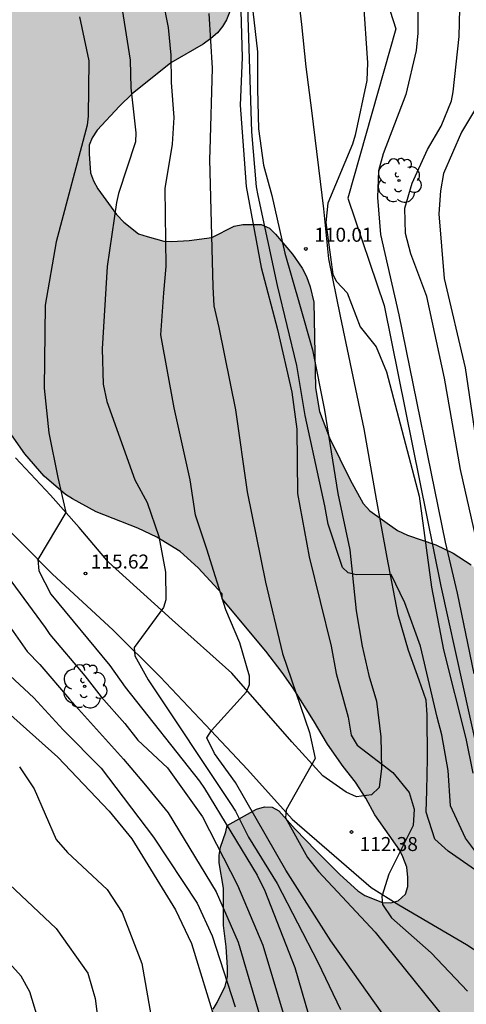
# Model space of a CAD drawing. Units: metres. Extents: x 577844 to 578194, y 4789539 to 4789790.
# Drawn here: x 578047 to 578071, y 4789632 to 4789685 of the extents above; entities that cross this region are included whole.
import ezdxf

# ---------------------------------------------------------------- set-up
doc = ezdxf.new("R2010")
doc.units = ezdxf.units.M
for name, color, linetype in [('020104', 34, 'Continuous'), ('020204', 9, 'Continuous'), ('020308', 9, 'Continuous'), ('060110', 9, 'Continuous'), ('100106', 63, 'Continuous'), ('100202', 3, 'Continuous'), ('130101', 9, 'Continuous'), ('990504', 63, 'Continuous')]:
    doc.layers.add(name, color=color, linetype=linetype)
doc.layers.add('020105', color=24, linetype='Continuous', lineweight=30)
doc.styles.add('ARIAL', font='ARIAL.TTF', dxfattribs={"height": 1})

# ---------------------------------------------------------------- blocks, each defined once
blk = doc.blocks.new('COTAPU')
blk.add_circle((0, 0), 0.075)
blk = doc.blocks.new('ARBOL')
blk.add_circle((0, 0), 0.0587)
for centre, radius, start, end in [((-0.28, 0.855), 0.3, 359.2878, 173.6078), ((0.097, 0.97), 0.21, 23.1565, 160.4665), ((0.438, 0.881), 0.24, 301.578, 139.328), ((-0.564, 0.381), 0.532, 92.28, 254.58), ((0.656, 0.288), 0.443, 319.8556, 114.7656), ((-0.091, 0.321), 0.12, 119.14, 310.56), ((0.819, -0.249), 0.383, 235.5275, 62.0275), ((-0.556, -0.339), 0.555, 142.64, 266.54), ((-0.039, -0.384), 0.21, 189.64, 323.88), ((-0.301, -0.676), 0.45, 213.78, 295.32), ((0.299, -0.624), 0.532, 224.67, 0.24)]:
    blk.add_arc(centre, radius, start, end)

msp = doc.modelspace()

# ---------------------------------------------------------------- hatches: boundary and pattern name
at = {"layer": '990504'}
msp.add_hatch(color=256, dxfattribs=at).paths.add_polyline_path([(578056.759, 4789620.419), (578056.903, 4789619.995), (578056.951, 4789619.611), (578056.943, 4789619.115), (578056.823, 4789618.667), (578056.439, 4789617.907), (578056.263, 4789617.467), (578055.991, 4789616.427), (578055.895, 4789615.412), (578055.911, 4789614.964), (578056.119, 4789614.108), (578056.151, 4789613.676), (578056.143, 4789610.54), (578056.055, 4789610.1), (578055.503, 4789608.34), (578055.231, 4789607.124), (578054.871, 4789605.876), (578054.703, 4789605.484), (578054.271, 4789604.796), (578052.927, 4789603.148), (578052.671, 4789602.74), (578051.815, 4789601.66), (578051.679, 4789600.468), (578051.687, 4789600.076), (578051.759, 4789599.684), (578051.911, 4789599.308), (578052.134, 4789598.98), (578052.574, 4789598.596), (578053.062, 4789598.316), (578053.574, 4789598.18), (578055.974, 4789598.148), (578056.582, 4789598.18), (578057.11, 4789598.348), (578057.574, 4789598.612), (578057.998, 4789598.94), (578058.39, 4789599.316), (578059.31, 4789600.476), (578059.67, 4789600.836), (578060.414, 4789601.396), (578061.198, 4789601.74), (578061.974, 4789602.228), (578062.694, 4789602.868), (578064.598, 4789604.86), (578064.974, 4789605.204), (578065.334, 4789605.436), (578065.758, 4789605.572), (578066.238, 4789605.588), (578066.79, 4789605.468), (578067.494, 4789605.012), (578067.83, 4789604.748), (578069.222, 4789603.46), (578069.646, 4789603.132), (578070.59, 4789602.644), (578072.11, 4789601.764), (578072.614, 4789601.644), (578074.062, 4789601.636), (578074.478, 4789601.644), (578075.342, 4789601.827), (578076.486, 4789602.363), (578076.926, 4789602.659), (578077.27, 4789602.987), (578078.158, 4789604.563), (578078.486, 4789605.027), (578078.894, 4789605.379), (578079.366, 4789605.587), (578079.822, 4789605.619), (578080.254, 4789605.523), (578080.622, 4789605.187), (578081.286, 4789604.363), (578081.966, 4789603.595), (578082.326, 4789603.251), (578083.03, 4789602.779), (578083.414, 4789602.603), (578083.806, 4789602.347), (578084.174, 4789602.059), (578084.502, 4789601.739), (578084.782, 4789601.371), (578086.126, 4789599.275), (578087.429, 4789597.339), (578087.773, 4789596.891), (578088.461, 4789596.131), (578089.765, 4789594.795), (578090.109, 4789594.387), (578090.413, 4789593.939), (578091.805, 4789591.019), (578091.997, 4789590.235), (578092.133, 4789589.411), (578092.445, 4789588.467), (578093.237, 4789587.252), (578093.861, 4789586.396), (578094.205, 4789585.972), (578094.965, 4789585.308), (578095.725, 4789584.852), (578096.645, 4789584.524), (578097.221, 4789584.436), (578098.629, 4789584.459), (578099.533, 4789584.731), (578101.789, 4789585.611), (578102.301, 4789585.771), (578102.781, 4789585.803), (578103.197, 4789585.883), (578103.605, 4789586.043), (578104.597, 4789586.635), (578105.733, 4789587.387), (578106.501, 4789588.043), (578106.765, 4789588.435), (578106.933, 4789589.739), (578107.221, 4789591.203), (578107.381, 4789591.539), (578107.837, 4789592.291), (578108.301, 4789592.939), (578108.589, 4789593.203), (578109.701, 4789594.059), (578110.325, 4789594.483), (578110.661, 4789594.643), (578112.405, 4789595.139), (578113.197, 4789595.251), (578113.973, 4789595.291), (578114.349, 4789595.411), (578115.061, 4789595.867), (578116.021, 4789596.779), (578116.301, 4789597.091), (578116.461, 4789597.435), (578116.493, 4789597.867), (578116.493, 4789599.563), (578116.405, 4789600.075), (578116.149, 4789600.547), (578115.781, 4789600.947), (578114.629, 4789601.715), (578113.421, 4789602.307), (578112.189, 4789602.995), (578111.725, 4789603.283), (578110.853, 4789603.979), (578109.285, 4789605.723), (578107.957, 4789607.091), (578107.629, 4789607.387), (578106.917, 4789607.883), (578105.853, 4789608.731), (578105.053, 4789609.419), (578104.117, 4789610.379), (578102.525, 4789611.739), (578101.621, 4789612.803), (578100.557, 4789613.747), (578100.301, 4789614.115), (578099.989, 4789614.403), (578099.198, 4789615.523), (578098.486, 4789616.699), (578098.014, 4789617.603), (578096.878, 4789619.467), (578096.054, 4789620.467), (578094.902, 4789621.555), (578094.47, 4789621.883), (578093.982, 4789622.091), (578092.95, 4789622.179), (578092.406, 4789622.179), (578090.494, 4789622.051), (578089.494, 4789622.139), (578088.494, 4789622.379), (578087.55, 4789622.715), (578085.686, 4789623.459), (578084.79, 4789623.931), (578083.926, 4789624.459), (578083.086, 4789625.035), (578082.286, 4789625.651), (578080.662, 4789626.595), (578080.27, 4789626.955), (578079.51, 4789627.923), (578078.606, 4789629.219), (578078.526, 4789630.131), (578078.526, 4789631.587), (578078.534, 4789632.115), (578078.654, 4789632.531), (578078.966, 4789632.867), (578079.134, 4789633.283), (578079.134, 4789633.739), (578079.742, 4789635.77), (578080.007, 4789637.354), (578080.151, 4789637.77), (578080.383, 4789638.186), (578080.415, 4789639.482), (578080.495, 4789640.506), (578080.767, 4789641.458), (578081.303, 4789642.674), (578081.471, 4789643.114), (578081.583, 4789643.554), (578081.687, 4789644.818), (578081.687, 4789645.226), (578081.343, 4789646.514), (578080.751, 4789647.93), (578080.511, 4789648.378), (578079.831, 4789649.202), (578079.071, 4789650.002), (578078.679, 4789650.354), (578077.831, 4789650.89), (578076.071, 4789651.57), (578075.175, 4789652.09), (578074.807, 4789652.386), (578074.143, 4789653.034), (578071.975, 4789654.778), (578071.015, 4789655.618), (578070.047, 4789656.258), (578069.119, 4789656.69), (578067.599, 4789657.21), (578067.063, 4789657.474), (578065.583, 4789658.522), (578065.231, 4789658.906), (578064.527, 4789660.178), (578063.424, 4789662.426), (578062.896, 4789663.834), (578062.672, 4789665.106), (578062.592, 4789669.706), (578062.384, 4789670.53), (578062.192, 4789671.074), (578061.968, 4789671.53), (578061.44, 4789672.266), (578060.536, 4789673.346), (578060.216, 4789673.674), (578059.768, 4789673.866), (578058.784, 4789673.858), (578058.328, 4789673.77), (578057.128, 4789673.17), (578055.904, 4789673.002), (578054.984, 4789672.946), (578054.552, 4789672.97), (578053.656, 4789673.218), (578053.208, 4789673.37), (578052.408, 4789673.994), (578052.016, 4789674.402), (578051.016, 4789675.77), (578050.784, 4789676.202), (578050.624, 4789676.634), (578050.552, 4789677.65), (578050.56, 4789678.106), (578050.712, 4789678.514), (578050.992, 4789678.914), (578052.176, 4789680.202), (578052.864, 4789680.858), (578054.928, 4789682.53), (578056.656, 4789683.522), (578057.08, 4789683.834), (578057.424, 4789684.138), (578057.696, 4789684.466), (578057.904, 4789684.834), (578058.288, 4789685.777), (578058.76, 4789686.793), (578059.008, 4789687.233), (578059.12, 4789687.697), (578059.16, 4789689.289), (578059.096, 4789689.785), (578058.92, 4789690.241), (578058.688, 4789690.673), (578057.896, 4789691.777), (578057.168, 4789692.961), (578056.192, 4789694.009), (578054.544, 4789695.489), (578053.857, 4789696.337), (578053.401, 4789697.257), (578053.337, 4789698.321), (578053.393, 4789699.121), (578053.497, 4789699.513), (578053.657, 4789699.897), (578054.417, 4789701.105), (578054.737, 4789701.505), (578055.089, 4789701.833), (578055.945, 4789702.433), (578057.057, 4789703.521), (578058.425, 4789704.409), (578059.225, 4789704.985), (578060.129, 4789705.969), (578060.889, 4789707.145), (578061.097, 4789707.537), (578061.249, 4789708.113), (578061.289, 4789708.697), (578061.249, 4789709.289), (578060.969, 4789710.049), (578060.697, 4789710.569), (578060.393, 4789711.001), (578060.009, 4789711.329), (578059.105, 4789711.737), (578058.609, 4789711.897), (578057.153, 4789712.153), (578055.841, 4789712.209), (578052.553, 4789712.161), (578051.129, 4789712.049), (578049.225, 4789712.033), (578048.777, 4789712.121), (578046.881, 4789712.897), (578046.473, 4789713.105), (578046.001, 4789713.473), (578045.689, 4789713.889), (578045.521, 4789714.329), (578045.457, 4789714.761), (578045.457, 4789715.161), (578045.609, 4789715.577), (578045.905, 4789715.833), (578046.297, 4789716.033), (578047.825, 4789716.641), (578048.345, 4789716.777), (578049.489, 4789716.905), (578049.889, 4789717.001), (578051.585, 4789717.745), (578052.049, 4789717.881), (578052.929, 4789717.969), (578053.361, 4789717.969), (578053.961, 4789718.057), (578054.497, 4789718.209), (578054.953, 4789718.409), (578055.385, 4789718.673), (578055.825, 4789719.009), (578056.209, 4789719.385), (578056.433, 4789719.809), (578056.513, 4789720.265), (578056.505, 4789720.745), (578056.393, 4789721.177), (578056.185, 4789721.569), (578055.945, 4789721.912), (578055.305, 4789722.56), (578054.977, 4789722.816), (578054.585, 4789723.04), (578054.289, 4789723.32), (578053.401, 4789724.344), (578053.057, 4789724.664), (578052.849, 4789725.064), (578052.201, 4789726.696), (578051.785, 4789729.072), (578051.777, 4789730.088), (578051.809, 4789730.496), (578052.321, 4789731.36), (578052.665, 4789731.792), (578053.065, 4789732.184), (578054.017, 4789732.776), (578055.713, 4789733.648), (578056.129, 4789733.784), (578056.561, 4789733.832), (578057.425, 4789733.824), (578057.913, 4789733.712), (578058.377, 4789733.488), (578059.217, 4789732.912), (578059.889, 4789732.144), (578061.785, 4789730.456), (578062.937, 4789728.96), (578064.257, 4789727.664), (578065.705, 4789725.992), (578066.409, 4789725.6), (578069.513, 4789725.576), (578069.985, 4789725.656), (578071.049, 4789725.976), (578071.593, 4789726.176), (578072.881, 4789727.064), (578073.273, 4789727.44), (578073.585, 4789727.88), (578073.801, 4789728.312), (578073.945, 4789729.696), (578073.921, 4789730.168), (578073.817, 4789730.592), (578073.617, 4789730.96), (578071.129, 4789733.128), (578069.121, 4789734.296), (578067.577, 4789734.984), (578067.137, 4789735.304), (578066.753, 4789735.728), (578066.537, 4789736.072), (578065.897, 4789737.6), (578065.377, 4789738.408), (578065.145, 4789738.856), (578064.905, 4789739.632), (578064.833, 4789740.608), (578064.849, 4789741.056), (578065.089, 4789741.472), (578065.785, 4789742.248), (578067.153, 4789743.304), (578068.313, 4789744.696), (578068.609, 4789744.992), (578069.081, 4789745.328), (578070.121, 4789745.712), (578071.593, 4789746.127), (578072.577, 4789746.623), (578074.337, 4789747.407), (578074.793, 4789747.719), (578075.185, 4789748.119), (578075.689, 4789748.799), (578076.321, 4789750.087), (578076.809, 4789751.471), (578077.689, 4789754.431), (578078.105, 4789755.383), (578078.857, 4789756.759), (578079.721, 4789759.767), (578079.801, 4789760.263), (578079.809, 4789761.679), (578079.713, 4789762.623), (578079.305, 4789764.007), (578079.145, 4789764.415), (578078.929, 4789764.775), (578078.641, 4789765.127), (578077.993, 4789765.743), (578076.881, 4789766.471), (578076.457, 4789766.663), (578074.697, 4789767.175), (578073.857, 4789767.223), (578073.434, 4789767.191), (578073.002, 4789767.095), (578071.202, 4789766.415), (578070.666, 4789766.271), (578070.122, 4789766.231), (578069.586, 4789766.239), (578069.034, 4789766.319), (578068.474, 4789766.519), (578066.874, 4789767.215), (578066.346, 4789767.383), (578065.41, 4789767.495), (578064.61, 4789767.407), (578064.21, 4789767.311), (578063.69, 4789767.119), (578063.25, 4789766.847), (578062.882, 4789766.479), (578062.594, 4789766.103), (578062.41, 4789765.703), (578062.322, 4789765.295), (578062.33, 4789764.447), (578062.594, 4789763.559), (578063.074, 4789762.183), (578063.218, 4789760.855), (578063.218, 4789760.455), (578063.17, 4789760.055), (578062.986, 4789759.671), (578062.738, 4789759.359), (578062.394, 4789759.111), (578061.994, 4789758.935), (578060.786, 4789758.887), (578060.426, 4789758.911), (578060.042, 4789759.031), (578059.658, 4789759.191), (578058.938, 4789759.583), (578058.058, 4789760.167), (578057.122, 4789760.959), (578056.234, 4789761.975), (578054.626, 4789763.935), (578053.538, 4789765.383), (578051.578, 4789768.535), (578051.082, 4789769.551), (578050.306, 4789770.903), (578050.098, 4789771.351), (578049.722, 4789772.695), (578049.322, 4789773.527), (578049.058, 4789773.911), (578048.002, 4789774.831), (578047.61, 4789775.143), (578046.794, 4789775.599), (578045.506, 4789775.711), (578045.13, 4789775.663), (578044.77, 4789775.503), (578043.507, 4789774.327), (578043.139, 4789774.063), (578042.731, 4789773.871), (578042.283, 4789773.823), (578041.811, 4789773.831), (578041.403, 4789773.927), (578040.611, 4789774.327), (578039.499, 4789774.967), (578039.131, 4789775.239), (578038.755, 4789775.367), (578038.323, 4789775.391), (578037.835, 4789775.351), (578037.499, 4789775.159), (578037.187, 4789774.775), (578036.539, 4789773.583), (578036.315, 4789773.047), (578036.171, 4789772.503), (578036.131, 4789771.936), (578036.643, 4789770.24), (578036.699, 4789769.696), (578036.603, 4789769.144), (578036.467, 4789768.768), (578035.883, 4789767.544), (578035.763, 4789767.128), (578035.731, 4789766.688), (578035.987, 4789765.408), (578036.466, 4789764.072), (578036.778, 4789763.064), (578037.01, 4789761.968), (578037.09, 4789760.944), (578037.034, 4789760.48), (578036.906, 4789760.056), (578036.738, 4789759.68), (578036.426, 4789759.256), (578036.002, 4789759.032), (578035.458, 4789758.992), (578035.058, 4789759.056), (578034.69, 4789759.24), (578034.05, 4789759.84), (578033.49, 4789760.504), (578033.027, 4789761.344), (578032.851, 4789761.888), (578032.779, 4789763.328), (578032.907, 4789764.272), (578033.227, 4789765.312), (578034.211, 4789768.16), (578034.267, 4789768.568), (578034.259, 4789770.376), (578034.075, 4789770.8), (578033.779, 4789771.16), (578032.755, 4789772.152), (578032.451, 4789772.488), (578032.187, 4789772.856), (578032.003, 4789773.248), (578031.963, 4789773.68), (578032.035, 4789774.128), (578032.491, 4789775.023), (578032.731, 4789775.439), (578033.003, 4789775.783), (578033.211, 4789776.199), (578033.267, 4789776.719), (578033.235, 4789777.311), (578033.139, 4789777.703), (578032.923, 4789778.255), (578032.627, 4789778.703), (578032.291, 4789779.007), (578031.891, 4789779.151), (578030.323, 4789779.231), (578029.563, 4789779.479), (578029.035, 4789779.687), (578028.595, 4789779.967), (578028.411, 4789780.367), (578028.403, 4789780.855), (578028.803, 4789781.711), (578030.003, 4789783.863), (578030.435, 4789784.799), (578030.595, 4789785.223), (578030.731, 4789785.807), (578030.715, 4789786.311), (578030.459, 4789786.727), (578030.059, 4789787.079), (578029.595, 4789787.343), (578029.123, 4789787.471), (578028.683, 4789787.447), (578028.179, 4789787.231), (578027.315, 4789786.535), (578026.995, 4789786.207), (578026.547, 4789785.919), (578025.691, 4789786.015), (578025.299, 4789786.159), (578024.915, 4789786.247), (578024.515, 4789786.255), (578024.083, 4789786.167), (578023.019, 4789785.223), (578022.163, 4789784.031), (578021.955, 4789783.631), (578021.563, 4789782.312), (578021.131, 4789780.264), (578020.939, 4789779.264), (578020.811, 4789778.12), (578020.763, 4789776.984), (578020.755, 4789770.096), (578020.371, 4789766.92), (578020.187, 4789764.608), (578020.131, 4789763.528), (578020.131, 4789759.992), (578020.067, 4789758.952), (578019.811, 4789756.92), (578019.419, 4789754.48), (578019.307, 4789750.224), (578019.307, 4789747.745), (578019.419, 4789746.697), (578019.523, 4789746.297), (578019.515, 4789745.857), (578019.083, 4789744.473), (578018.691, 4789743.121), (578018.483, 4789741.665), (578018.474, 4789740.305), (578018.73, 4789737.617), (578019.202, 4789735.665), (578018.842, 4789733.825), (578018.762, 4789732.705), (578018.882, 4789731.169), (578019.242, 4789729.153), (578019.266, 4789727.777), (578019.362, 4789727.273), (578019.826, 4789725.769), (578019.898, 4789725.345), (578019.922, 4789723.689), (578019.97, 4789723.281), (578020.362, 4789721.993), (578021.09, 4789720.225), (578023.562, 4789715.009), (578024.57, 4789712.193), (578024.65, 4789711.777), (578024.93, 4789711.489), (578025.138, 4789711.113), (578025.706, 4789710.305), (578027.514, 4789707.978), (578027.802, 4789707.458), (578027.873, 4789706.49), (578027.865, 4789706.058), (578027.777, 4789705.61), (578027.257, 4789704.434), (578027.161, 4789703.914), (578027.169, 4789703.45), (578027.785, 4789702.61), (578028.185, 4789702.234), (578028.497, 4789701.786), (578028.529, 4789701.306), (578028.497, 4789700.89), (578028.257, 4789700.434), (578027.257, 4789699.25), (578026.953, 4789698.81), (578026.753, 4789697.89), (578026.761, 4789697.386), (578027.169, 4789696.026), (578027.633, 4789695.122), (578028.225, 4789694.178), (578029.345, 4789692.602), (578030.633, 4789690.65), (578030.897, 4789690.314), (578031.225, 4789690.018), (578031.481, 4789689.698), (578032.145, 4789688.09), (578032.665, 4789687.282), (578033.025, 4789686.922), (578033.057, 4789686.506), (578033.609, 4789685.298), (578035.873, 4789681.786), (578036.513, 4789680.666), (578037.073, 4789679.354), (578037.433, 4789678.002), (578037.713, 4789676.586), (578038.033, 4789675.226), (578038.856, 4789672.642), (578039.048, 4789672.114), (578039.28, 4789671.658), (578039.544, 4789671.25), (578039.88, 4789670.882), (578041.344, 4789669.818), (578041.656, 4789669.562), (578041.936, 4789669.25), (578042.672, 4789668.194), (578043.312, 4789667.034), (578043.96, 4789665.978), (578044.808, 4789664.522), (578045.432, 4789663.818), (578046.272, 4789662.762), (578047.12, 4789661.578), (578048.144, 4789660.386), (578049.288, 4789659.402), (578049.664, 4789659.154), (578050.936, 4789658.474), (578053.16, 4789657.594), (578054.184, 4789657.114), (578055.424, 4789656.346), (578056.392, 4789655.458), (578057.672, 4789654.074), (578057.688, 4789653.81), (578060.023, 4789650.994), (578060.895, 4789649.866), (578061.487, 4789649.026), (578062.575, 4789647.29), (578063.311, 4789646.026), (578064.159, 4789644.827), (578064.815, 4789643.979), (578065.375, 4789643.123), (578065.855, 4789642.235), (578067.175, 4789640.355), (578067.359, 4789639.987), (578067.567, 4789639.419), (578067.623, 4789638.867), (578067.623, 4789638.387), (578067.487, 4789637.979), (578067.103, 4789637.619), (578066.711, 4789637.515), (578066.263, 4789637.539), (578065.319, 4789637.907), (578064.935, 4789638.163), (578063.983, 4789639.035), (578062.719, 4789640.307), (578061.591, 4789641.459), (578060.711, 4789642.443), (578060.359, 4789642.635), (578059.943, 4789642.651), (578059.511, 4789642.531), (578057.951, 4789641.667), (578057.879, 4789641.323), (578057.583, 4789640.491), (578057.527, 4789640.067), (578057.527, 4789639.659), (578057.759, 4789638.307), (578057.759, 4789636.299), (578057.895, 4789635.163), (578057.967, 4789634.059), (578057.959, 4789633.555), (578057.839, 4789633.059), (578057.407, 4789632.171), (578057.199, 4789631.811), (578056.903, 4789631.435), (578056.591, 4789631.203), (578056.231, 4789631.131), (578055.919, 4789630.995), (578055.719, 4789630.659), (578055.599, 4789630.307), (578054.855, 4789629.259), (578054.567, 4789628.931), (578054.015, 4789628.099), (578053.767, 4789627.635), (578053.439, 4789626.747), (578053.319, 4789625.811), (578053.343, 4789624.051), (578053.503, 4789623.627), (578054.479, 4789622.619), (578054.863, 4789622.339), (578055.279, 4789622.331), (578055.679, 4789622.147), (578055.967, 4789621.787)])

# ---------------------------------------------------------------- linework, layer by layer
at = {"layer": '020104', "flags": 128}
for points, elevation in [([(578066.647, 4789631.05), (578063.49, 4789635.472), (578061.089, 4789639.272), (578058.402, 4789643.966), (578057.264, 4789645.518), (578056.864, 4789646.356), (578057.105, 4789646.743), (578058.987, 4789648.824), (578059.144, 4789649.222), (578059.141, 4789649.658), (578058.623, 4789651.449), (578057.878, 4789653.223), (578056.857, 4789656.471), (578056.254, 4789658.292), (578055.965, 4789660.174), (578055.118, 4789664.047), (578054.392, 4789667.949), (578054.548, 4789670.203), (578054.676, 4789671.613), (578054.628, 4789675.797), (578055.016, 4789678.174), (578055.112, 4789679.598), (578054.972, 4789681.477), (578054.944, 4789682.94), (578054.804, 4789684.424), (578053.892, 4789689.043)], 114), ([(578072.428, 4789638.691), (578070.717, 4789640.975), (578069.899, 4789642.71), (578069.781, 4789644.602), (578069.441, 4789646.514), (578069.186, 4789647.458), (578068.296, 4789651.261), (578067.453, 4789653.596), (578066.728, 4789655.107), (578064.86, 4789655.087), (578064.423, 4789655.198), (578064.119, 4789655.485), (578063.347, 4789657.812), (578063.18, 4789658.78), (578062.13, 4789663.636), (578061.684, 4789666.308), (578060.65, 4789670.601), (578059.608, 4789675.42), (578059.517, 4789675.878), (578059.273, 4789678.827), (578059.027, 4789686.666)], 111), ([(578058.668, 4789685.948), (578058.751, 4789682.802), (578058.646, 4789680.252), (578058.864, 4789677.357), (578058.96, 4789675.903), (578059.76, 4789671.55), (578060.64, 4789668.23), (578061.405, 4789664.877), (578061.672, 4789662.903), (578061.718, 4789659.456), (578062.335, 4789656.048), (578063.508, 4789651.267), (578063.775, 4789649.81), (578064.426, 4789647.456), (578064.587, 4789646.494), (578064.909, 4789645.964), (578066.826, 4789644.499), (578067.7, 4789643.424), (578067.963, 4789642.529), (578067.915, 4789641.663), (578066.605, 4789639.055), (578066.223, 4789637.861), (578066.273, 4789637.429), (578066.75, 4789636.714), (578068.878, 4789634.832), (578070.823, 4789632.778)], 112), ([(578068.148, 4789685.542), (578068.155, 4789684.116), (578068.061, 4789683.18), (578067.51, 4789680.833), (578066.297, 4789677.643), (578066.052, 4789676.732), (578065.992, 4789675.301), (578066.161, 4789673.322), (578067.136, 4789669.018), (578069.613, 4789656.845), (578070.267, 4789654.102), (578071.146, 4789649.778)], 109), ([(578071.866, 4789654.417), (578070.449, 4789660.73), (578069.586, 4789665.62), (578068.629, 4789670.009), (578067.784, 4789672.298), (578067.499, 4789673.384), (578067.458, 4789674.743), (578067.86, 4789676.078), (578068.68, 4789677.876), (578069.4, 4789679.135), (578069.962, 4789680.493), (578070.043, 4789680.979), (578070.372, 4789683.943), (578070.413, 4789685.422)], 108), ([(578050.045, 4789684.994), (578050.54, 4789682.636), (578050.505, 4789679.674), (578050.459, 4789679.183), (578048.785, 4789672.935), (578048.195, 4789669.545), (578048.153, 4789665.087), (578048.395, 4789662.696), (578048.874, 4789660.313), (578049.315, 4789658.423), (578047.818, 4789655.913), (578047.862, 4789655.309), (578048.503, 4789654.047), (578051.671, 4789650.224), (578052.492, 4789649.067), (578056.462, 4789644.032), (578056.734, 4789643.639), (578059.548, 4789638.992), (578059.957, 4789638.164), (578061.574, 4789634.059), (578062.685, 4789630.23)], 116), ([(578056.974, 4789685.172), (578057.149, 4789682.239), (578057.014, 4789677.851), (578057.009, 4789677.364), (578057.174, 4789670.524), (578057.238, 4789669.498), (578057.495, 4789668.345), (578058.392, 4789663.936), (578059.012, 4789659.532), (578060, 4789654.703), (578060.911, 4789650.88), (578062.352, 4789646.647), (578062.663, 4789645.258), (578061.11, 4789642.498), (578061.072, 4789642.063), (578062.245, 4789639.937), (578062.833, 4789639.187), (578065.864, 4789635.945), (578070.672, 4789629.971)], 113), ([(578071.513, 4789680.505), (578070.491, 4789678.809), (578069.528, 4789676.592), (578069.37, 4789675.671), (578069.284, 4789674.426), (578069.573, 4789670.968), (578070.687, 4789666.179), (578071.188, 4789662.799)], 107), ([(578046.163, 4789655.041), (578048.21, 4789652.271), (578048.455, 4789651.886), (578050.334, 4789649.674), (578051.193, 4789648.558), (578052.468, 4789647.125), (578053.159, 4789646.239), (578054.749, 4789644.753), (578056.626, 4789642.13), (578058.496, 4789638.459), (578059.849, 4789635.243), (578061.429, 4789630.001)], 117), ([(578045.593, 4789653.303), (578047.234, 4789650.98), (578047.917, 4789650.293), (578049.506, 4789648.43), (578052.396, 4789645.217), (578053.577, 4789643.826), (578054.78, 4789642.337), (578057.362, 4789638.109), (578058.536, 4789635.401), (578060.063, 4789630.179)], 118), ([(578046.305, 4789649.703), (578047.601, 4789648.507), (578049.168, 4789646.777), (578051.204, 4789644.729), (578054.004, 4789641.026), (578056.346, 4789637.502), (578057.141, 4789635.747), (578058.379, 4789631.952)], 119), ([(578046.827, 4789644.805), (578047.612, 4789643.62), (578048.786, 4789640.914), (578049.397, 4789640.214), (578051.516, 4789638.224), (578052.329, 4789637.001), (578053.372, 4789634.269), (578054.062, 4789630.393)], 121), ([(578046.284, 4789638.507), (578048.797, 4789636.144), (578050.48, 4789633.749), (578050.878, 4789632.394), (578051.313, 4789628.972)], 122), ([(578047.943, 4789630.921), (578047.376, 4789632.745), (578046.914, 4789633.59), (578045.66, 4789634.968)], 123)]:
    msp.add_lwpolyline(points, dxfattribs=dict(at, elevation=elevation))
at = {"layer": '020105', "flags": 128}
for points, elevation in [([(578065.235, 4789685.93), (578065.468, 4789682.521), (578065.426, 4789681.58), (578064.799, 4789678.648), (578064.66, 4789678.174), (578063.332, 4789674.998), (578063.222, 4789673.973), (578063.596, 4789671.178), (578063.801, 4789670.801), (578064.369, 4789670.197), (578065.07, 4789668.372), (578065.925, 4789667.3), (578066.473, 4789665.959), (578068.226, 4789659.303), (578068.884, 4789654.425), (578069.536, 4789651.076), (578070.732, 4789646.326), (578071.106, 4789644.455)], 110), ([(578052.326, 4789685.376), (578052.755, 4789682.669), (578052.795, 4789681.182), (578053.058, 4789678.775), (578053.032, 4789678.296), (578052.134, 4789675.523), (578052.025, 4789675.047), (578051.514, 4789671.61), (578051.255, 4789667.198), (578051.311, 4789665.312), (578051.509, 4789664.377), (578053.001, 4789660.186), (578053.663, 4789658.97), (578054.287, 4789657.15), (578054.642, 4789655.226), (578054.655, 4789653.757), (578054.544, 4789653.344), (578052.969, 4789651.193), (578053, 4789650.745), (578053.712, 4789649.463), (578058.123, 4789642.831), (578058.397, 4789642.431), (578059.082, 4789641.026), (578060.62, 4789638.545), (578062.798, 4789634.331), (578064.007, 4789631.804)], 115), ([(578044.836, 4789648.937), (578048.879, 4789645.322), (578051.622, 4789642.419), (578052.843, 4789640.947), (578055.189, 4789637.134), (578056.046, 4789635.336), (578057.339, 4789631.081)], 120)]:
    msp.add_lwpolyline(points, dxfattribs=dict(at, elevation=elevation))
at = {"layer": '060110'}
for points in [[(578058.996, 4789688.109, 110.567), (578059.568, 4789683.106, 110.429), (578059.574, 4789681.122, 110.335), (578059.622, 4789678.996, 110.265), (578059.892, 4789677.036, 110.239), (578060.336, 4789675.418, 110.147), (578061.03, 4789672.332, 110.125), (578061.812, 4789669.602, 110.123), (578062.508, 4789667.148, 110.161), (578063.164, 4789663.918, 110.367), (578063.867, 4789659.454, 110.657), (578064.513, 4789656.424, 110.915), (578064.861, 4789653.164, 111.209), (578065.183, 4789651.262, 111.409), (578065.539, 4789649.698, 111.569), (578065.947, 4789648.324, 111.757), (578066.167, 4789646.418, 111.891), (578066.217, 4789644.722, 112.017), (578066.089, 4789643.7, 112.111), (578065.675, 4789643.303, 112.235), (578064.865, 4789643.195, 112.337), (578064.315, 4789643.453, 112.537), (578063.073, 4789644.317, 112.895), (578061.407, 4789646.141, 113.429), (578058.195, 4789649.816, 114.183), (578055.004, 4789652.672, 114.873), (578051.592, 4789655.77, 115.631), (578050.016, 4789657.626, 115.939), (578048.486, 4789659.366, 116.233), (578046.61, 4789661.352, 116.495)], [(578077.925, 4789634.615, 110.155), (578069.775, 4789640.277, 111.477), (578069.065, 4789640.925, 111.697), (578068.611, 4789642.368, 111.813), (578068.631, 4789643.534, 111.791), (578068.677, 4789645.258, 111.711), (578068.659, 4789647.582, 111.555), (578068.595, 4789648.376, 111.463), (578068.221, 4789649.452, 111.363), (578067.665, 4789651.03, 111.269), (578067.109, 4789652.956, 111.095), (578066.519, 4789656.026, 110.839), (578065.941, 4789659.136, 110.605), (578065.283, 4789662.922, 110.331), (578064.686, 4789665.71, 110.149), (578064.018, 4789668.942, 110.031), (578063.386, 4789672.016, 109.941), (578063.118, 4789674.696, 109.997), (578062.486, 4789679.976, 110.109), (578062.17, 4789682.313, 110.301), (578061.952, 4789684.581, 110.429), (578061.6, 4789687.493, 110.521)], [(578028.799, 4789687.254, 121.645), (578030.691, 4789683.724, 120.889), (578032.301, 4789680.98, 120.249), (578034.015, 4789677.448, 119.541), (578037.86, 4789669.436, 118.071), (578039.442, 4789665.822, 117.541), (578040.32, 4789664.224, 117.335), (578041.518, 4789662.776, 117.105), (578042.382, 4789661.387, 116.973), (578043.7, 4789659.835, 116.745), (578045.368, 4789658.379, 116.423), (578048.578, 4789655.147, 115.823), (578051.838, 4789652.133, 115.199), (578054.368, 4789649.619, 114.643), (578056.787, 4789647.057, 114.123), (578059.035, 4789644.657, 113.527), (578061.429, 4789641.993, 112.963), (578065.655, 4789638.335, 112.043), (578067.131, 4789637.401, 111.799), (578070.769, 4789635.277, 111.209), (578075.141, 4789632.451, 110.399), (578077.082, 4789631.297, 110.093)]]:
    msp.add_polyline3d(points, dxfattribs=at)
at = {"layer": '100106', "elevation": 121.47, "flags": 128}
for points in [[(578058.288, 4789685.777), (578057.904, 4789684.834), (578057.696, 4789684.466), (578057.424, 4789684.138), (578057.08, 4789683.834), (578056.656, 4789683.522), (578054.928, 4789682.53), (578052.864, 4789680.858), (578052.176, 4789680.202), (578050.992, 4789678.914), (578050.712, 4789678.514), (578050.56, 4789678.106), (578050.552, 4789677.65), (578050.624, 4789676.634), (578050.784, 4789676.202), (578051.016, 4789675.77), (578052.016, 4789674.402), (578052.408, 4789673.994), (578053.208, 4789673.37), (578053.656, 4789673.218), (578054.552, 4789672.97), (578054.984, 4789672.946), (578055.904, 4789673.002), (578057.128, 4789673.17), (578058.328, 4789673.77), (578058.784, 4789673.858), (578059.768, 4789673.866), (578060.216, 4789673.674), (578060.536, 4789673.346), (578061.44, 4789672.266), (578061.968, 4789671.53), (578062.192, 4789671.074), (578062.384, 4789670.53), (578062.592, 4789669.706), (578062.672, 4789665.106), (578062.896, 4789663.834), (578063.424, 4789662.426), (578064.527, 4789660.178), (578065.231, 4789658.906), (578065.583, 4789658.522), (578067.063, 4789657.474), (578067.599, 4789657.21), (578069.119, 4789656.69), (578070.047, 4789656.258), (578071.015, 4789655.618)], [(578057.199, 4789631.811), (578057.407, 4789632.171), (578057.839, 4789633.059), (578057.959, 4789633.555), (578057.967, 4789634.059), (578057.895, 4789635.163), (578057.759, 4789636.299), (578057.759, 4789638.307), (578057.527, 4789639.659), (578057.527, 4789640.067), (578057.583, 4789640.491), (578057.879, 4789641.323), (578057.951, 4789641.667), (578059.511, 4789642.531), (578059.943, 4789642.651), (578060.359, 4789642.635), (578060.711, 4789642.443), (578061.591, 4789641.459), (578062.719, 4789640.307), (578063.983, 4789639.035), (578064.935, 4789638.163), (578065.319, 4789637.907), (578066.263, 4789637.539), (578066.711, 4789637.515), (578067.103, 4789637.619), (578067.487, 4789637.979), (578067.623, 4789638.387), (578067.623, 4789638.867), (578067.567, 4789639.419), (578067.359, 4789639.987), (578067.175, 4789640.355), (578065.855, 4789642.235), (578065.375, 4789643.123), (578064.815, 4789643.979), (578064.159, 4789644.827), (578063.311, 4789646.026), (578062.575, 4789647.29), (578061.487, 4789649.026), (578060.895, 4789649.866), (578060.023, 4789650.994), (578057.688, 4789653.81), (578057.672, 4789654.074), (578056.392, 4789655.458), (578055.424, 4789656.346), (578054.184, 4789657.114), (578053.16, 4789657.594), (578050.936, 4789658.474), (578049.664, 4789659.154), (578049.288, 4789659.402), (578048.144, 4789660.386), (578047.12, 4789661.578), (578046.272, 4789662.762)]]:
    msp.add_lwpolyline(points, dxfattribs=at)
at = {"layer": '130101'}
msp.add_polyline3d([(578064.52, 4789692.05, 109.67), (578066.98, 4789684.35, 111), (578064.4, 4789675.28, 111), (578066.35, 4789669.53, 111.19), (578069.39, 4789654.49, 111.32), (578071.71, 4789643.99, 111.19), (578078.27, 4789635.79, 109.85), (578078.074, 4789634.548, 109.85), (578076.84, 4789626.72, 109.85), (578095.78, 4789615.45, 110.77), (578119.06, 4789595.26, 109.44), (578121.37, 4789589, 109.44), (578123.62, 4789575.48, 108.1), (578125.42, 4789568.71, 108.05), (578130.32, 4789563.47, 108.05), (578139.84, 4789554.41, 108.05), (578139.33, 4789553.62, 108.05), (578132.51, 4789546.34, 111.69), (578131.704, 4789540.448, 112.689)], dxfattribs=at)

# ---------------------------------------------------------------- block references
at = {"layer": '020204', "rotation": 359.9987685839998}
for p in [(578062.154, 4789672.55, 110.008), (578050.362, 4789655.159, 115.624), (578064.609, 4789641.311, 112.376)]:
    msp.add_blockref('COTAPU', p, dxfattribs=at)
at = {"layer": '100202', "rotation": 359.9987685839998}
for p in [(578067.148, 4789676.218, 109.104), (578050.314, 4789649.119, 118.284)]:
    msp.add_blockref('ARBOL', p, dxfattribs=at)

# ---------------------------------------------------------------- texts
at = {"layer": '020308', "style": 'ARIAL'}
for s, p in [('110.01', (578062.612, 4789672.938, 110.005)), ('115.62', (578050.644, 4789655.428, 115.621)), ('112.38', (578065.037, 4789640.291, 112.373))]:
    msp.add_text(s, height=0.75, rotation=359.9988, dxfattribs=at).set_placement(p)

doc.saveas('drawing.dxf')
